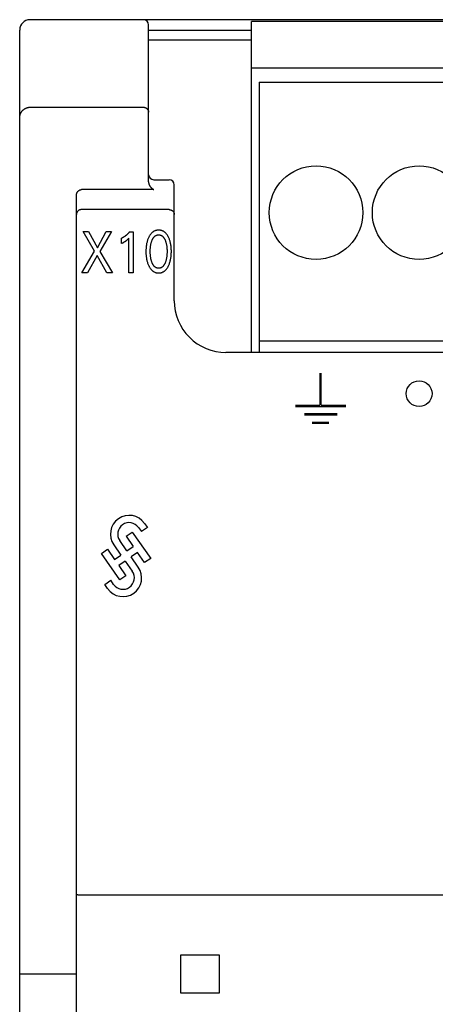
# Model space of a CAD drawing. Extents: x 0 to 594, y 0 to 420.
# Drawn here: x 114 to 130, y 278 to 316 of the extents above; entities that cross this region are included whole.
import ezdxf

# ---------------------------------------------------------------- set-up
doc = ezdxf.new("R2010")
doc.units = 0
doc.header["$LTSCALE"] = 32.67
doc.header["$MEASUREMENT"] = 0
doc.layers.add('20000_FRONT_O', color=7, linetype='CONTINUOUS')

msp = doc.modelspace()

# ---------------------------------------------------------------- linework, layer by layer
at = {"layer": '20000_FRONT_O', "color": 7, "linetype": 'Continuous'}
for p, q in [((158.29693, 316.38254), (114.09693, 316.38254)), ((118.69693, 310.1003), (118.69693, 316.18254)), ((122.69693, 303.48254), (122.69693, 316.31254)), ((151.69693, 316.31254), (122.69693, 316.31254)), ((113.69693, 216.78254), (113.69693, 315.98254)), ((118.69693, 315.98254), (122.69693, 315.98254)), ((122.69693, 315.58254), (118.69693, 315.58254)), ((151.69693, 314.50254), (122.69693, 314.50254)), ((122.98693, 313.96254), (122.98693, 303.48254)), ((122.98693, 313.96254), (151.40693, 313.96254)), ((113.70819, 312.67411), (113.71094, 312.68507)), ((113.71094, 312.68507), (113.71398, 312.69594)), ((113.71398, 312.69594), (113.71732, 312.70673)), ((113.71732, 312.70673), (113.72054, 312.71629)), ((113.72054, 312.71629), (113.724, 312.72576)), ((113.724, 312.72576), (113.72768, 312.73515)), ((113.72768, 312.73515), (113.73159, 312.74445)), ((113.73159, 312.74445), (113.73572, 312.75365)), ((113.73572, 312.75365), (113.74008, 312.76275)), ((113.74008, 312.76275), (113.74465, 312.77174)), ((113.74465, 312.77174), (113.74956, 312.78081)), ((113.74956, 312.78081), (113.75469, 312.78975)), ((113.75469, 312.78975), (113.76004, 312.79857)), ((113.76004, 312.79857), (113.76561, 312.80725)), ((113.76561, 312.80725), (113.7714, 312.81578)), ((113.7714, 312.81578), (113.77739, 312.82417)), ((113.77739, 312.82417), (113.7836, 312.8324)), ((113.7836, 312.8324), (113.79006, 312.84053)), ((113.79006, 312.84053), (113.79673, 312.8485)), ((113.79673, 312.8485), (113.80359, 312.85629)), ((113.80359, 312.85629), (113.81065, 312.8639)), ((113.81065, 312.8639), (113.81791, 312.87133)), ((113.81791, 312.87133), (113.82535, 312.87857)), ((113.82535, 312.87857), (113.83297, 312.88561)), ((113.83297, 312.88561), (113.84077, 312.89246)), ((113.84077, 312.89246), (113.84874, 312.89909)), ((113.84874, 312.89909), (113.85689, 312.90552)), ((113.85689, 312.90552), (113.86519, 312.91174)), ((113.86519, 312.91174), (113.87365, 312.91774)), ((113.87365, 312.91774), (113.88227, 312.92352)), ((113.88227, 312.92352), (113.89103, 312.92908)), ((113.89103, 312.92908), (113.89992, 312.93439)), ((113.89992, 312.93439), (113.90894, 312.93947)), ((113.90894, 312.93947), (113.91809, 312.94431)), ((113.91809, 312.94431), (113.92736, 312.94891)), ((113.92736, 312.94891), (113.93675, 312.95326)), ((113.93675, 312.95326), (113.94625, 312.95737)), ((113.94625, 312.95737), (113.95586, 312.96123)), ((113.95586, 312.96123), (113.96553, 312.96483)), ((113.96553, 312.96483), (113.9753, 312.96816)), ((113.9753, 312.96816), (113.98515, 312.97124)), ((113.98515, 312.97124), (113.99507, 312.97407)), ((113.99507, 312.97407), (114.00507, 312.97663)), ((114.00507, 312.97663), (114.01514, 312.97892)), ((114.01514, 312.97892), (114.02526, 312.98095)), ((114.02526, 312.98095), (114.03541, 312.98271)), ((114.03541, 312.98271), (114.0456, 312.98419)), ((114.0456, 312.98419), (114.05583, 312.98541)), ((114.05583, 312.98541), (114.06608, 312.98636)), ((114.06608, 312.98636), (114.07635, 312.98704)), ((114.07635, 312.98704), (114.08663, 312.98745)), ((114.08663, 312.98745), (114.09692, 312.98759)), ((114.09692, 312.98759), (118.49693, 312.98759)), ((118.49693, 312.98759), (118.50174, 312.98753)), ((118.50174, 312.98753), (118.50655, 312.98736)), ((118.50655, 312.98736), (118.51136, 312.98708)), ((118.51136, 312.98708), (118.51617, 312.98669)), ((118.51617, 312.98669), (118.52096, 312.98619)), ((118.52096, 312.98619), (118.52574, 312.98557)), ((118.52574, 312.98557), (118.53051, 312.98484)), ((118.53051, 312.98484), (118.53526, 312.984)), ((118.53526, 312.984), (118.53998, 312.98306)), ((118.53998, 312.98306), (118.5447, 312.982)), ((118.5447, 312.982), (118.54938, 312.98082)), ((118.54938, 312.98082), (118.55404, 312.97954)), ((118.55404, 312.97954), (118.55866, 312.97815)), ((118.55866, 312.97815), (118.56325, 312.97665)), ((118.56325, 312.97665), (118.5678, 312.97505)), ((118.5678, 312.97505), (118.57231, 312.97334)), ((118.57231, 312.97334), (118.57679, 312.97152)), ((118.57679, 312.97152), (118.58121, 312.96959)), ((118.58121, 312.96959), (118.58555, 312.96758)), ((118.58555, 312.96758), (118.58983, 312.96548)), ((118.58983, 312.96548), (118.59406, 312.96327)), ((118.59406, 312.96327), (118.59824, 312.96096)), ((118.59824, 312.96096), (118.60237, 312.95856)), ((118.60237, 312.95856), (118.60643, 312.95605)), ((118.60643, 312.95605), (118.61044, 312.95345)), ((118.61044, 312.95345), (118.61438, 312.95076)), ((118.61438, 312.95076), (118.61826, 312.94797)), ((118.61826, 312.94797), (118.62207, 312.94509)), ((118.62207, 312.94509), (118.6258, 312.94213)), ((118.6258, 312.94213), (118.62945, 312.93908)), ((118.62945, 312.93908), (118.63303, 312.93594)), ((118.63303, 312.93594), (118.63654, 312.93272)), ((118.63654, 312.93272), (118.63997, 312.92941)), ((118.63997, 312.92941), (118.64331, 312.92603)), ((118.64331, 312.92603), (118.64657, 312.92256)), ((118.64657, 312.92256), (118.64975, 312.91901)), ((118.64975, 312.91901), (118.65284, 312.91539)), ((118.65284, 312.91539), (118.65584, 312.91169)), ((118.65584, 312.91169), (118.65875, 312.90792)), ((118.65875, 312.90792), (118.66159, 312.90404)), ((118.66159, 312.90404), (118.66434, 312.9001)), ((118.66434, 312.9001), (118.66698, 312.89608)), ((118.66698, 312.89608), (118.66953, 312.892)), ((118.66953, 312.892), (118.67197, 312.88786)), ((118.67197, 312.88786), (118.6743, 312.88366)), ((118.6743, 312.88366), (118.67653, 312.87939)), ((118.67653, 312.87939), (118.67866, 312.87508)), ((118.67866, 312.87508), (118.68067, 312.87071)), ((118.68067, 312.87071), (118.68257, 312.86628)), ((118.68257, 312.86628), (118.68436, 312.86181)), ((118.68436, 312.86181), (118.68603, 312.8573)), ((118.68603, 312.8573), (118.68752, 312.85296)), ((118.68752, 312.85296), (118.68889, 312.84858)), ((118.68889, 312.84858), (118.69017, 312.84417)), ((118.69017, 312.84417), (118.69133, 312.83973)), ((118.69133, 312.83973), (118.69239, 312.83526)), ((118.69239, 312.83526), (118.69333, 312.83077)), ((118.69333, 312.83077), (118.69417, 312.82626)), ((118.69417, 312.82626), (118.6949, 312.82173)), ((118.6949, 312.82173), (118.69552, 312.81719)), ((118.69552, 312.81719), (118.69603, 312.81263)), ((118.69603, 312.81263), (118.69642, 312.80807)), ((118.69642, 312.80807), (118.6967, 312.80351)), ((118.6967, 312.80351), (118.69687, 312.79894)), ((118.69687, 312.79894), (118.69693, 312.79438)), ((113.69693, 312.57749), (113.69707, 312.58808)), ((113.69707, 312.58808), (113.69747, 312.59868)), ((113.69747, 312.59868), (113.69814, 312.60926)), ((113.69814, 312.60926), (113.69907, 312.61982)), ((113.69907, 312.61982), (113.70027, 312.63036)), ((113.70027, 312.63036), (113.70174, 312.64086)), ((113.70174, 312.64086), (113.70359, 312.652)), ((113.70359, 312.652), (113.70574, 312.66309)), ((113.70574, 312.66309), (113.70819, 312.67411)), ((118.69693, 310.1003), (118.69695, 310.09674)), ((118.69695, 310.09674), (118.69702, 310.09318)), ((118.69702, 310.09318), (118.69713, 310.08962)), ((118.69713, 310.08962), (118.69729, 310.08607)), ((118.69729, 310.08607), (118.69749, 310.08251)), ((118.69749, 310.08251), (118.69773, 310.07896)), ((118.69773, 310.07896), (118.69802, 310.07541)), ((118.69802, 310.07541), (118.69835, 310.07186)), ((118.69835, 310.07186), (118.69873, 310.06832)), ((118.69873, 310.06832), (118.69915, 310.06478)), ((118.69915, 310.06478), (118.69962, 310.06125)), ((118.69962, 310.06125), (118.70013, 310.05772)), ((118.70013, 310.05772), (118.70069, 310.0542)), ((118.70069, 310.0542), (118.70129, 310.05069)), ((118.70129, 310.05069), (118.70192, 310.04728)), ((118.70192, 310.04728), (118.70259, 310.04387)), ((118.70259, 310.04387), (118.7033, 310.04048)), ((118.7033, 310.04048), (118.70406, 310.03709)), ((118.70406, 310.03709), (118.70486, 310.03371)), ((118.70486, 310.03371), (118.7057, 310.03035)), ((118.7057, 310.03035), (118.70658, 310.02699)), ((118.70658, 310.02699), (118.70751, 310.02365)), ((118.70751, 310.02365), (118.70847, 310.02032)), ((118.70847, 310.02032), (118.70948, 310.017)), ((118.70948, 310.017), (118.71053, 310.0137)), ((118.71053, 310.0137), (118.71163, 310.01041)), ((118.71163, 310.01041), (118.71276, 310.00714)), ((118.71276, 310.00714), (118.71394, 310.00388)), ((118.71394, 310.00388), (118.71654, 309.99708)), ((118.89693, 310.17944), (119.49693, 310.17944)), ((119.5701, 310.16558), (119.49693, 310.17944)), ((119.63744, 310.12177), (119.5701, 310.16558)), ((119.68163, 310.05615), (119.63744, 310.12177)), ((119.69693, 309.97945), (119.68163, 310.05615)), ((115.90346, 309.61567), (115.90484, 309.62162)), ((115.90484, 309.62162), (115.90634, 309.62753)), ((115.90634, 309.62753), (115.90798, 309.63342)), ((115.90798, 309.63342), (115.90975, 309.63927)), ((115.90975, 309.63927), (115.91165, 309.64507)), ((115.91165, 309.64507), (115.91369, 309.65083)), ((115.91369, 309.65083), (115.9157, 309.65614)), ((115.9157, 309.65614), (115.91782, 309.66141)), ((115.91782, 309.66141), (115.92006, 309.66663)), ((115.92006, 309.66663), (115.92241, 309.67179)), ((115.92241, 309.67179), (115.92487, 309.6769)), ((115.92487, 309.6769), (115.92745, 309.68196)), ((115.92745, 309.68196), (115.93015, 309.68695)), ((115.93015, 309.68695), (115.93295, 309.69187)), ((115.93295, 309.69187), (115.93587, 309.69673)), ((115.93587, 309.69673), (115.9389, 309.70152)), ((115.9389, 309.70152), (115.94205, 309.70623)), ((115.94205, 309.70623), (115.9453, 309.71087)), ((115.9453, 309.71087), (115.94867, 309.71543)), ((115.94867, 309.71543), (115.95215, 309.7199)), ((115.95215, 309.7199), (115.95575, 309.72428)), ((115.95575, 309.72428), (115.95945, 309.72857)), ((115.95945, 309.72857), (115.96286, 309.73233)), ((115.96286, 309.73233), (115.96636, 309.73602)), ((115.96636, 309.73602), (115.96995, 309.73962)), ((115.96995, 309.73962), (115.97362, 309.74313)), ((115.97362, 309.74313), (115.97737, 309.74656)), ((115.97737, 309.74656), (115.98121, 309.74989)), ((115.98121, 309.74989), (115.98513, 309.75313)), ((115.98513, 309.75313), (115.98912, 309.75627)), ((115.98912, 309.75627), (115.9932, 309.7593)), ((115.9932, 309.7593), (115.99735, 309.76223)), ((115.99735, 309.76223), (116.00157, 309.76505)), ((116.00157, 309.76505), (116.00587, 309.76776)), ((116.00587, 309.76776), (116.01025, 309.77035)), ((116.01025, 309.77035), (116.01469, 309.77282)), ((116.01469, 309.77282), (116.0192, 309.77516)), ((116.0192, 309.77516), (116.02378, 309.77738)), ((116.02378, 309.77738), (116.02809, 309.77933)), ((116.02809, 309.77933), (116.03246, 309.78116)), ((116.03246, 309.78116), (116.03687, 309.78287)), ((116.03687, 309.78287), (116.04133, 309.78447)), ((116.04133, 309.78447), (116.04583, 309.78595)), ((116.04583, 309.78595), (116.05037, 309.78731)), ((116.05037, 309.78731), (116.05494, 309.78855)), ((116.05494, 309.78855), (116.05954, 309.78966)), ((116.05954, 309.78966), (116.06416, 309.79065)), ((116.06416, 309.79065), (116.06881, 309.79151)), ((116.06881, 309.79151), (116.07347, 309.79225)), ((116.07347, 309.79225), (116.07815, 309.79285)), ((116.07815, 309.79285), (116.08283, 309.79332)), ((116.08283, 309.79332), (116.08752, 309.79366)), ((116.08752, 309.79366), (116.09222, 309.79387)), ((116.09222, 309.79387), (116.0969, 309.79394)), ((118.89693, 309.79394), (116.0969, 309.79394)), ((118.71654, 309.99708), (118.71928, 309.99034)), ((118.71928, 309.99034), (118.72217, 309.98365)), ((118.72217, 309.98365), (118.72541, 309.97655)), ((118.72541, 309.97655), (118.7288, 309.96952)), ((118.7288, 309.96952), (118.73234, 309.96257)), ((118.73234, 309.96257), (118.73625, 309.95527)), ((118.73625, 309.95527), (118.74031, 309.94806)), ((118.74031, 309.94806), (118.74451, 309.94094)), ((118.74451, 309.94094), (118.74908, 309.93356)), ((118.74908, 309.93356), (118.7538, 309.92629)), ((118.7538, 309.92629), (118.75867, 309.91911)), ((118.75867, 309.91911), (118.76392, 309.9117)), ((118.76392, 309.9117), (118.76933, 309.90441)), ((118.76933, 309.90441), (118.7749, 309.89724)), ((118.7749, 309.89724), (118.77942, 309.89163)), ((118.77942, 309.89163), (118.78403, 309.88611)), ((118.78403, 309.88611), (118.78873, 309.88066)), ((118.78873, 309.88066), (118.79352, 309.87529)), ((118.79352, 309.87529), (118.79871, 309.86968)), ((118.79871, 309.86968), (118.804, 309.86416)), ((118.804, 309.86416), (118.80939, 309.85874)), ((118.80939, 309.85874), (118.81488, 309.85342)), ((118.81488, 309.85342), (118.82081, 309.84788)), ((118.82081, 309.84788), (118.82684, 309.84247)), ((118.82684, 309.84247), (118.83299, 309.83718)), ((118.83299, 309.83718), (118.83924, 309.83201)), ((118.83924, 309.83201), (118.84458, 309.82777)), ((118.84458, 309.82777), (118.85, 309.82363)), ((118.85, 309.82363), (118.85549, 309.81958)), ((118.85549, 309.81958), (118.86106, 309.81564)), ((118.86106, 309.81564), (118.8667, 309.8118)), ((118.8667, 309.8118), (118.87259, 309.80797)), ((118.87259, 309.80797), (118.87856, 309.80426)), ((118.87856, 309.80426), (118.88461, 309.80068)), ((118.88461, 309.80068), (118.89073, 309.79724)), ((118.89073, 309.79724), (118.89693, 309.79394)), ((119.69693, 305.48276), (119.69693, 309.97944)), ((115.89693, 309.55522), (115.897, 309.56129)), ((115.89693, 276.19739), (115.89693, 309.55522)), ((115.897, 309.56129), (115.89719, 309.56736)), ((115.89719, 309.56736), (115.89752, 309.57344)), ((115.89752, 309.57344), (115.89797, 309.57951)), ((115.89797, 309.57951), (115.89856, 309.58557)), ((115.89856, 309.58557), (115.89928, 309.59162)), ((115.89928, 309.59162), (115.90013, 309.59766)), ((115.90013, 309.59766), (115.90111, 309.60369)), ((115.90111, 309.60369), (115.90222, 309.60969)), ((115.90222, 309.60969), (115.90346, 309.61567)), ((115.90054, 308.86149), (115.8997, 308.85697)), ((115.9015, 308.86598), (115.90054, 308.86149)), ((115.90256, 308.87046), (115.9015, 308.86598)), ((115.90372, 308.87491), (115.90256, 308.87046)), ((115.905, 308.87933), (115.90372, 308.87491)), ((115.90638, 308.88371), (115.905, 308.87933)), ((115.90787, 308.88806), (115.90638, 308.88371)), ((115.90956, 308.8926), (115.90787, 308.88806)), ((115.91137, 308.8971), (115.90956, 308.8926)), ((115.91329, 308.90155), (115.91137, 308.8971)), ((115.91532, 308.90595), (115.91329, 308.90155)), ((115.91746, 308.91029), (115.91532, 308.90595)), ((115.91971, 308.91458), (115.91746, 308.91029)), ((115.92207, 308.91881), (115.91971, 308.91458)), ((115.92454, 308.92297), (115.92207, 308.91881)), ((115.92711, 308.92707), (115.92454, 308.92297)), ((115.92978, 308.93111), (115.92711, 308.92707)), ((115.93255, 308.93508), (115.92978, 308.93111)), ((115.93542, 308.93897), (115.93255, 308.93508)), ((115.93837, 308.94277), (115.93542, 308.93897)), ((115.94142, 308.9465), (115.93837, 308.94277)), ((115.94455, 308.95015), (115.94142, 308.9465)), ((115.94778, 308.95373), (115.94455, 308.95015)), ((115.95109, 308.95722), (115.94778, 308.95373)), ((115.95449, 308.96063), (115.95109, 308.95722)), ((115.95797, 308.96396), (115.95449, 308.96063)), ((115.96152, 308.9672), (115.95797, 308.96396)), ((115.96516, 308.97035), (115.96152, 308.9672)), ((115.96887, 308.97341), (115.96516, 308.97035)), ((115.97265, 308.97639), (115.96887, 308.97341)), ((115.97654, 308.97929), (115.97265, 308.97639)), ((115.9805, 308.9821), (115.97654, 308.97929)), ((115.98452, 308.98481), (115.9805, 308.9821)), ((115.98861, 308.98742), (115.98452, 308.98481)), ((115.99276, 308.98993), (115.98861, 308.98742)), ((115.99696, 308.99235), (115.99276, 308.98993)), ((116.00123, 308.99466), (115.99696, 308.99235)), ((116.00555, 308.99687), (116.00123, 308.99466)), ((116.00992, 308.99897), (116.00555, 308.99687)), ((116.01433, 309.00097), (116.00992, 308.99897)), ((116.01888, 309.0029), (116.01433, 309.00097)), ((116.02347, 309.00471), (116.01888, 309.0029)), ((116.0281, 309.00641), (116.02347, 309.00471)), ((116.03277, 309.008), (116.0281, 309.00641)), ((116.03748, 309.00948), (116.03277, 309.008)), ((116.04222, 309.01085), (116.03748, 309.00948)), ((116.047, 309.0121), (116.04222, 309.01085)), ((116.0518, 309.01323), (116.047, 309.0121)), ((116.05663, 309.01425), (116.0518, 309.01323)), ((116.06162, 309.01518), (116.05663, 309.01425)), ((116.06663, 309.01598), (116.06162, 309.01518)), ((116.07165, 309.01667), (116.06663, 309.01598)), ((116.0767, 309.01722), (116.07165, 309.01667)), ((116.08175, 309.01766), (116.0767, 309.01722)), ((116.08681, 309.01797), (116.08175, 309.01766)), ((116.09187, 309.01815), (116.08681, 309.01797)), ((116.09693, 309.01822), (116.09187, 309.01815)), ((119.49693, 309.01822), (116.09693, 309.01822)), ((119.49693, 309.01822), (119.50174, 309.01816)), ((119.50174, 309.01816), (119.50655, 309.01799)), ((119.50655, 309.01799), (119.51137, 309.0177)), ((119.51137, 309.0177), (119.51618, 309.01731)), ((119.51618, 309.01731), (119.52098, 309.0168)), ((119.52098, 309.0168), (119.52577, 309.01618)), ((119.52577, 309.01618), (119.53056, 309.01545)), ((119.53056, 309.01545), (119.53532, 309.0146)), ((119.53532, 309.0146), (119.54007, 309.01365)), ((119.54007, 309.01365), (119.54479, 309.01258)), ((119.54479, 309.01258), (119.54949, 309.01141)), ((119.54949, 309.01141), (119.55416, 309.01012)), ((119.55416, 309.01012), (119.5588, 309.00873)), ((119.5588, 309.00873), (119.56341, 309.00722)), ((119.56341, 309.00722), (119.56798, 309.00561)), ((119.56798, 309.00561), (119.57251, 309.00389)), ((119.57251, 309.00389), (119.577, 309.00206)), ((119.577, 309.00206), (119.58144, 309.00013)), ((119.58144, 309.00013), (119.58583, 308.99808)), ((119.58583, 308.99808), (119.59017, 308.99594)), ((119.59017, 308.99594), (119.59446, 308.99369)), ((119.59446, 308.99369), (119.59869, 308.99134)), ((119.59869, 308.99134), (119.60287, 308.98889)), ((119.60287, 308.98889), (119.60698, 308.98634)), ((119.60698, 308.98634), (119.61103, 308.98369)), ((119.61103, 308.98369), (119.61502, 308.98094)), ((119.61502, 308.98094), (119.61894, 308.9781)), ((119.61894, 308.9781), (119.62278, 308.97517)), ((119.62278, 308.97517), (119.62656, 308.97214)), ((119.62656, 308.97214), (119.63026, 308.96903)), ((119.63026, 308.96903), (119.63388, 308.96582)), ((119.63388, 308.96582), (119.63742, 308.96252)), ((119.63742, 308.96252), (119.64089, 308.95913)), ((119.64089, 308.95913), (119.64428, 308.95565)), ((119.64428, 308.95565), (119.64758, 308.95209)), ((119.64758, 308.95209), (119.65079, 308.94845)), ((119.65079, 308.94845), (119.65391, 308.94473)), ((119.65391, 308.94473), (119.65693, 308.94093)), ((119.65693, 308.94093), (119.65986, 308.93705)), ((119.65986, 308.93705), (119.6627, 308.93311)), ((119.6627, 308.93311), (119.66543, 308.92909)), ((119.66543, 308.92909), (119.66806, 308.92501)), ((119.66806, 308.92501), (119.67059, 308.92086)), ((119.67059, 308.92086), (119.67301, 308.91665)), ((119.67301, 308.91665), (119.67533, 308.91237)), ((119.67533, 308.91237), (119.67753, 308.90804)), ((119.67753, 308.90804), (119.67962, 308.90365)), ((119.67962, 308.90365), (119.6816, 308.89921)), ((119.6816, 308.89921), (119.68343, 308.8948)), ((119.68343, 308.8948), (119.68515, 308.89034)), ((119.68515, 308.89034), (119.68675, 308.88584)), ((119.68675, 308.88584), (119.68824, 308.8813)), ((119.68824, 308.8813), (119.68961, 308.87672)), ((119.68961, 308.87672), (119.69087, 308.87211)), ((119.69087, 308.87211), (119.69201, 308.86748)), ((119.69201, 308.86748), (119.69304, 308.86281)), ((119.69304, 308.86281), (119.69394, 308.85813)), ((119.69394, 308.85813), (119.69473, 308.85343)), ((115.89699, 308.8296), (115.89693, 308.82503)), ((115.89716, 308.83418), (115.89699, 308.8296)), ((115.89744, 308.83875), (115.89716, 308.83418)), ((115.89784, 308.84332), (115.89744, 308.83875)), ((115.89835, 308.84788), (115.89784, 308.84332)), ((115.89897, 308.85243), (115.89835, 308.84788)), ((115.8997, 308.85697), (115.89897, 308.85243)), ((119.69473, 308.85343), (119.6954, 308.84871)), ((119.6954, 308.84871), (119.69595, 308.84398)), ((119.69595, 308.84398), (119.69638, 308.83925)), ((119.69638, 308.83925), (119.69669, 308.83451)), ((119.69669, 308.83451), (119.69687, 308.82977)), ((119.69687, 308.82977), (119.69693, 308.82503)), ((116.595, 307.40176), (116.15412, 308.16378)), ((116.15412, 308.16378), (116.37275, 308.16378)), ((116.37275, 308.16378), (116.71293, 307.54237)), ((116.71293, 307.54237), (117.0513, 308.16378)), ((117.25995, 308.16378), (116.81363, 307.39723)), ((117.0513, 308.16378), (117.25995, 308.16378)), ((117.91509, 308.10343), (117.90565, 308.09353)), ((117.9244, 308.11344), (117.91509, 308.10343)), ((117.93358, 308.12358), (117.9244, 308.11344)), ((117.94262, 308.13384), (117.93358, 308.12358)), ((117.95151, 308.14422), (117.94262, 308.13384)), ((117.96027, 308.15471), (117.95151, 308.14422)), ((117.96027, 308.1547), (118.10542, 308.1547)), ((118.10542, 308.1547), (118.10542, 306.56378)), ((118.81101, 308.10248), (118.79732, 308.0877)), ((118.82331, 308.11471), (118.81101, 308.10248)), ((118.8361, 308.12646), (118.82331, 308.11471)), ((118.84936, 308.13768), (118.8361, 308.12646)), ((118.86306, 308.14834), (118.84936, 308.13768)), ((118.8772, 308.15839), (118.86306, 308.14834)), ((118.89175, 308.16779), (118.8772, 308.15839)), ((118.9067, 308.1765), (118.89175, 308.16779)), ((118.92202, 308.18448), (118.9067, 308.1765)), ((118.93771, 308.19168), (118.92202, 308.18448)), ((118.95368, 308.19806), (118.93771, 308.19168)), ((118.96996, 308.20363), (118.95368, 308.19806)), ((118.9865, 308.20842), (118.96996, 308.20363)), ((119.00327, 308.21244), (118.9865, 308.20842)), ((119.02023, 308.2157), (119.00327, 308.21244)), ((119.03734, 308.21822), (119.02023, 308.2157)), ((119.05457, 308.22), (119.03734, 308.21822)), ((119.07187, 308.22106), (119.05457, 308.22)), ((119.08921, 308.22142), (119.07187, 308.22106)), ((119.10659, 308.22108), (119.08921, 308.22142)), ((119.12394, 308.22002), (119.10659, 308.22108)), ((119.14121, 308.21825), (119.12394, 308.22002)), ((119.15836, 308.21574), (119.14121, 308.21825)), ((119.17537, 308.21248), (119.15836, 308.21574)), ((119.19218, 308.20846), (119.17537, 308.21248)), ((119.20877, 308.20366), (119.19218, 308.20846)), ((119.22509, 308.19807), (119.20877, 308.20366)), ((119.24111, 308.19168), (119.22509, 308.19807)), ((119.2568, 308.18448), (119.24111, 308.19168)), ((119.27214, 308.1765), (119.2568, 308.18448)), ((119.28709, 308.16779), (119.27214, 308.1765)), ((119.30165, 308.15839), (119.28709, 308.16779)), ((119.31579, 308.14833), (119.30165, 308.15839)), ((119.3295, 308.13768), (119.31579, 308.14833)), ((119.34274, 308.12645), (119.3295, 308.13768)), ((119.35552, 308.11471), (119.34274, 308.12645)), ((119.36781, 308.10248), (119.35552, 308.11471)), ((119.38144, 308.08772), (119.36781, 308.10248)), ((117.66411, 307.91379), (117.65365, 307.90864)), ((117.65365, 307.70906), (117.65365, 307.90864)), ((117.65365, 307.70906), (117.66691, 307.71563)), ((117.67448, 307.9191), (117.66411, 307.91379)), ((117.66691, 307.71563), (117.68012, 307.7223)), ((117.68479, 307.92455), (117.67448, 307.9191)), ((117.68012, 307.7223), (117.69327, 307.72908)), ((117.69502, 307.93015), (117.68479, 307.92455)), ((117.69327, 307.72908), (117.70635, 307.736)), ((117.70517, 307.9359), (117.69502, 307.93015)), ((117.71524, 307.94179), (117.70517, 307.9359)), ((117.70635, 307.736), (117.71935, 307.74305)), ((117.72522, 307.94782), (117.71524, 307.94179)), ((117.71935, 307.74305), (117.73227, 307.75026)), ((117.73513, 307.95398), (117.72522, 307.94782)), ((117.73227, 307.75026), (117.74379, 307.75688)), ((117.74495, 307.96028), (117.73513, 307.95398)), ((117.74379, 307.75688), (117.75523, 307.76363)), ((117.75468, 307.96671), (117.74495, 307.96028)), ((117.76433, 307.97327), (117.75468, 307.96671)), ((117.75523, 307.76363), (117.76658, 307.77053)), ((117.77507, 307.9808), (117.76433, 307.97327)), ((117.76658, 307.77053), (117.77783, 307.7776)), ((117.7857, 307.98849), (117.77507, 307.9808)), ((117.77783, 307.7776), (117.78898, 307.78482)), ((117.79621, 307.99633), (117.7857, 307.98849)), ((117.78898, 307.78482), (117.80001, 307.79222)), ((117.80661, 308.00433), (117.79621, 307.99633)), ((117.80001, 307.79222), (117.80975, 307.79897)), ((117.81689, 308.01247), (117.80661, 308.00433)), ((117.80975, 307.79897), (117.81939, 307.80587)), ((117.82705, 308.02075), (117.81689, 308.01247)), ((117.81939, 307.80587), (117.82893, 307.81292)), ((117.8371, 308.02918), (117.82705, 308.02075)), ((117.82893, 307.81292), (117.83836, 307.82011)), ((117.84703, 308.03775), (117.8371, 308.02918)), ((117.83836, 307.82011), (117.84767, 307.82745)), ((117.85684, 308.04646), (117.84703, 308.03775)), ((117.84767, 307.82745), (117.85686, 307.83493)), ((117.86653, 308.0553), (117.85684, 308.04646)), ((117.85686, 307.83493), (117.86492, 307.84171)), ((117.86492, 307.84171), (117.87288, 307.8486)), ((117.87651, 308.06465), (117.86653, 308.0553)), ((117.87288, 307.8486), (117.88075, 307.85559)), ((117.88636, 308.07414), (117.87651, 308.06465)), ((117.88075, 307.85559), (117.88942, 307.86354)), ((117.89607, 308.08377), (117.88636, 308.07414)), ((117.88942, 307.86354), (117.89799, 307.87161)), ((117.90565, 308.09353), (117.89607, 308.08377)), ((117.89799, 307.87161), (117.90645, 307.87979)), ((117.90645, 307.87979), (117.9203, 307.89355)), ((117.9203, 307.89355), (117.93397, 307.9075)), ((117.93397, 306.56378), (117.93397, 307.9075)), ((118.6303, 307.73072), (118.62364, 307.70002)), ((118.63778, 307.76123), (118.6303, 307.73072)), ((118.64611, 307.79153), (118.63778, 307.76123)), ((118.65421, 307.81809), (118.64611, 307.79153)), ((118.66301, 307.84443), (118.65421, 307.81809)), ((118.67254, 307.87051), (118.66301, 307.84443)), ((118.68282, 307.8963), (118.67254, 307.87051)), ((118.69385, 307.92176), (118.68282, 307.8963)), ((118.70566, 307.94684), (118.69385, 307.92176)), ((118.70911, 307.95381), (118.70566, 307.94684)), ((118.71831, 307.97162), (118.70911, 307.95381)), ((118.72798, 307.98923), (118.71831, 307.97162)), ((118.73815, 308.00657), (118.72798, 307.98923)), ((118.74884, 308.0236), (118.73815, 308.00657)), ((118.76007, 308.04028), (118.74884, 308.0236)), ((118.77188, 308.05656), (118.76007, 308.04028)), ((118.78429, 308.07238), (118.77188, 308.05656)), ((118.79732, 308.0877), (118.78429, 308.07238)), ((118.79257, 307.69199), (118.79741, 307.7127)), ((118.79741, 307.7127), (118.80271, 307.73331)), ((118.80271, 307.73331), (118.80849, 307.75378)), ((118.80849, 307.75378), (118.81476, 307.77412)), ((118.81476, 307.77412), (118.82154, 307.79431)), ((118.82154, 307.79431), (118.82885, 307.81433)), ((118.82885, 307.81433), (118.83465, 307.82909)), ((118.83465, 307.82909), (118.84078, 307.84372)), ((118.84078, 307.84372), (118.84729, 307.85819)), ((118.84729, 307.85819), (118.8542, 307.87246)), ((118.8542, 307.87246), (118.86156, 307.88649)), ((118.86156, 307.88649), (118.86939, 307.90027)), ((118.86939, 307.90027), (118.87773, 307.91375)), ((118.87773, 307.91375), (118.88662, 307.9269)), ((118.88662, 307.9269), (118.89608, 307.9397)), ((118.89608, 307.9397), (118.90334, 307.94874)), ((118.90334, 307.94874), (118.91092, 307.95754)), ((118.91092, 307.95754), (118.91882, 307.96606)), ((118.91882, 307.96606), (118.92704, 307.97427)), ((118.92704, 307.97427), (118.93557, 307.98213)), ((118.93557, 307.98213), (118.94441, 307.9896)), ((118.94441, 307.9896), (118.95357, 307.99665)), ((118.95357, 307.99665), (118.96303, 308.00324)), ((118.96303, 308.00324), (118.9728, 308.00934)), ((118.9728, 308.00934), (118.98287, 308.01491)), ((118.98287, 308.01491), (118.99272, 308.0197)), ((118.99272, 308.0197), (119.00283, 308.02397)), ((119.00283, 308.02397), (119.01315, 308.02773)), ((119.01315, 308.02773), (119.02366, 308.03099)), ((119.02366, 308.03099), (119.03433, 308.03375)), ((119.03433, 308.03375), (119.04514, 308.036)), ((119.04514, 308.036), (119.05606, 308.03774)), ((119.05606, 308.03774), (119.06707, 308.03899)), ((119.06707, 308.03899), (119.07812, 308.03974)), ((119.07812, 308.03974), (119.08921, 308.03999)), ((119.08921, 308.03999), (119.10029, 308.03974)), ((119.10029, 308.03974), (119.11135, 308.03899)), ((119.11135, 308.03899), (119.12235, 308.03774)), ((119.12235, 308.03774), (119.13327, 308.03599)), ((119.13327, 308.03599), (119.14408, 308.03374)), ((119.14408, 308.03374), (119.15476, 308.03099)), ((119.15476, 308.03099), (119.16527, 308.02773)), ((119.16527, 308.02773), (119.17559, 308.02397)), ((119.17559, 308.02397), (119.18569, 308.01969)), ((119.18569, 308.01969), (119.19555, 308.01491)), ((119.19555, 308.01491), (119.20562, 308.00934)), ((119.20562, 308.00934), (119.21538, 308.00325)), ((119.21538, 308.00325), (119.22485, 307.99666)), ((119.22485, 307.99666), (119.234, 307.98961)), ((119.234, 307.98961), (119.24284, 307.98214)), ((119.24284, 307.98214), (119.25137, 307.97428)), ((119.25137, 307.97428), (119.25959, 307.96608)), ((119.25959, 307.96608), (119.26749, 307.95755)), ((119.26749, 307.95755), (119.27507, 307.94875)), ((119.27507, 307.94875), (119.28233, 307.9397)), ((119.28233, 307.9397), (119.2918, 307.92689)), ((119.2918, 307.92689), (119.30069, 307.91373)), ((119.30069, 307.91373), (119.30904, 307.90023)), ((119.30904, 307.90023), (119.31688, 307.88644)), ((119.31688, 307.88644), (119.32423, 307.8724)), ((119.32423, 307.8724), (119.33115, 307.85813)), ((119.33115, 307.85813), (119.33765, 307.84367)), ((119.33765, 307.84367), (119.34378, 307.82906)), ((119.34378, 307.82906), (119.34956, 307.81433)), ((119.34956, 307.81433), (119.3516, 307.80891)), ((119.3516, 307.80891), (119.35975, 307.78594)), ((119.35975, 307.78594), (119.36723, 307.76274)), ((119.36723, 307.76274), (119.37405, 307.73932)), ((119.37405, 307.73932), (119.38025, 307.71573)), ((119.38025, 307.71573), (119.38585, 307.69199)), ((119.39442, 308.07242), (119.38144, 308.08772)), ((119.40677, 308.05662), (119.39442, 308.07242)), ((119.41852, 308.04036), (119.40677, 308.05662)), ((119.4297, 308.02369), (119.41852, 308.04036)), ((119.44034, 308.00665), (119.4297, 308.02369)), ((119.45046, 307.9893), (119.44034, 308.00665)), ((119.46011, 307.97167), (119.45046, 307.9893)), ((119.46931, 307.95381), (119.46011, 307.97167)), ((119.48189, 307.92757), (119.46931, 307.95381)), ((119.49362, 307.90097), (119.48189, 307.92757)), ((119.5045, 307.87403), (119.49362, 307.90097)), ((119.51456, 307.8468), (119.5045, 307.87403)), ((119.52382, 307.81929), (119.51456, 307.8468)), ((119.5323, 307.79153), (119.52382, 307.81929)), ((119.54063, 307.76125), (119.5323, 307.79153)), ((119.54811, 307.73075), (119.54063, 307.76125)), ((119.55477, 307.70005), (119.54811, 307.73075)), ((116.11149, 306.56378), (116.595, 307.40176)), ((116.81363, 307.39723), (117.3044, 306.56378)), ((118.59605, 307.43497), (118.59571, 307.40044)), ((118.59571, 307.40044), (118.59601, 307.36532)), ((118.59601, 307.36532), (118.59697, 307.33023)), ((118.59704, 307.46949), (118.59605, 307.43497)), ((118.59697, 307.33023), (118.59862, 307.29516)), ((118.59873, 307.50397), (118.59704, 307.46949)), ((118.60114, 307.53841), (118.59873, 307.50397)), ((118.60432, 307.57278), (118.60114, 307.53841)), ((118.60831, 307.60707), (118.60432, 307.57278)), ((118.61268, 307.63817), (118.60831, 307.60707)), ((118.61778, 307.66916), (118.61268, 307.63817)), ((118.62364, 307.70002), (118.61778, 307.66916)), ((118.76354, 307.39817), (118.76381, 307.42924)), ((118.76379, 307.36665), (118.76354, 307.39817)), ((118.7646, 307.33514), (118.76379, 307.36665)), ((118.76381, 307.42924), (118.76464, 307.46029)), ((118.766, 307.30366), (118.7646, 307.33514)), ((118.76464, 307.46029), (118.76605, 307.49133)), ((118.76605, 307.49133), (118.76809, 307.52232)), ((118.76809, 307.52232), (118.77079, 307.55327)), ((118.77079, 307.55327), (118.77385, 307.58121)), ((118.77385, 307.58121), (118.77751, 307.60907)), ((118.77751, 307.60907), (118.78183, 307.63684)), ((118.78183, 307.63684), (118.78684, 307.66449)), ((118.78684, 307.66449), (118.79257, 307.69199)), ((119.38585, 307.69199), (119.39158, 307.66448)), ((119.39158, 307.66448), (119.39659, 307.63683)), ((119.39659, 307.63683), (119.4009, 307.60906)), ((119.4009, 307.60906), (119.40457, 307.5812)), ((119.40457, 307.5812), (119.40762, 307.55327)), ((119.40762, 307.55327), (119.41032, 307.52232)), ((119.41032, 307.52232), (119.41236, 307.49133)), ((119.41236, 307.49133), (119.41377, 307.4603)), ((119.41382, 307.33515), (119.41242, 307.30366)), ((119.41377, 307.4603), (119.4146, 307.42924)), ((119.41463, 307.36665), (119.41382, 307.33515)), ((119.4146, 307.42924), (119.41488, 307.39817)), ((119.41488, 307.39817), (119.41463, 307.36665)), ((119.56063, 307.66918), (119.55477, 307.70005)), ((119.56573, 307.63818), (119.56063, 307.66918)), ((119.5701, 307.60707), (119.56573, 307.63818)), ((119.5741, 307.57277), (119.5701, 307.60707)), ((119.57728, 307.5384), (119.5741, 307.57277)), ((119.57969, 307.50397), (119.57728, 307.5384)), ((119.58138, 307.46948), (119.57969, 307.50397)), ((119.57978, 307.2954), (119.58144, 307.33039)), ((119.58237, 307.43497), (119.58138, 307.46948)), ((119.58144, 307.33039), (119.5824, 307.36541)), ((119.5827, 307.40044), (119.58237, 307.43497)), ((119.5824, 307.36541), (119.5827, 307.40044)), ((116.69842, 307.24528), (116.32557, 306.56378)), ((117.08033, 306.56378), (116.69842, 307.24528)), ((118.59862, 307.29516), (118.60101, 307.26014)), ((118.60101, 307.26014), (118.60416, 307.22517)), ((118.60416, 307.22517), (118.60811, 307.19028)), ((118.60811, 307.19028), (118.61241, 307.15868)), ((118.61241, 307.15868), (118.61743, 307.12719)), ((118.61743, 307.12719), (118.6232, 307.09582)), ((118.6232, 307.09582), (118.62974, 307.06462)), ((118.62974, 307.06462), (118.6371, 307.0336)), ((118.6371, 307.0336), (118.6453, 307.0028)), ((118.6453, 307.0028), (118.65364, 306.97465)), ((118.65364, 306.97465), (118.66274, 306.94673)), ((118.76802, 307.27221), (118.766, 307.30366)), ((118.77069, 307.24081), (118.76802, 307.27221)), ((118.77371, 307.21243), (118.77069, 307.24081)), ((118.77733, 307.18412), (118.77371, 307.21243)), ((118.78158, 307.15591), (118.77733, 307.18412)), ((118.78651, 307.1278), (118.78158, 307.15591)), ((118.79216, 307.09982), (118.78651, 307.1278)), ((118.79694, 307.07872), (118.79216, 307.09982)), ((118.80217, 307.05773), (118.79694, 307.07872)), ((118.80787, 307.03686), (118.80217, 307.05773)), ((118.81405, 307.01614), (118.80787, 307.03686)), ((118.82074, 306.99558), (118.81405, 307.01614)), ((118.82795, 306.97521), (118.82074, 306.99558)), ((118.8337, 306.96007), (118.82795, 306.97521)), ((118.83981, 306.94505), (118.8337, 306.96007)), ((119.3447, 306.96004), (119.33858, 306.945)), ((119.35047, 306.97521), (119.3447, 306.96004)), ((119.35769, 306.99562), (119.35047, 306.97521)), ((119.36438, 307.0162), (119.35769, 306.99562)), ((119.37056, 307.03691), (119.36438, 307.0162)), ((119.37626, 307.05777), (119.37056, 307.03691)), ((119.38148, 307.07874), (119.37626, 307.05777)), ((119.38625, 307.09982), (119.38148, 307.07874)), ((119.39189, 307.12778), (119.38625, 307.09982)), ((119.39683, 307.15589), (119.39189, 307.12778)), ((119.40108, 307.18411), (119.39683, 307.15589)), ((119.4047, 307.21242), (119.40108, 307.18411)), ((119.40772, 307.24081), (119.4047, 307.21242)), ((119.4104, 307.27221), (119.40772, 307.24081)), ((119.41242, 307.30366), (119.4104, 307.27221)), ((119.51563, 306.94701), (119.52475, 306.97504)), ((119.52475, 306.97504), (119.53311, 307.00331)), ((119.53311, 307.00331), (119.54131, 307.03413)), ((119.54131, 307.03413), (119.54867, 307.06515)), ((119.54867, 307.06515), (119.55522, 307.09636)), ((119.55522, 307.09636), (119.56098, 307.12771)), ((119.56098, 307.12771), (119.566, 307.1592)), ((119.566, 307.1592), (119.5703, 307.19079)), ((119.5703, 307.19079), (119.57424, 307.22559)), ((119.57424, 307.22559), (119.57739, 307.26046)), ((119.57739, 307.26046), (119.57978, 307.2954)), ((118.66274, 306.94673), (118.67263, 306.91908)), ((118.67263, 306.91908), (118.68334, 306.89172)), ((118.68334, 306.89172), (118.69488, 306.86469)), ((118.69488, 306.86469), (118.70729, 306.838)), ((118.70729, 306.838), (118.71649, 306.81958)), ((118.71649, 306.81958), (118.72616, 306.8014)), ((118.72616, 306.8014), (118.73631, 306.78348)), ((118.73631, 306.78348), (118.747, 306.76589)), ((118.747, 306.76589), (118.75824, 306.74866)), ((118.75824, 306.74866), (118.77007, 306.73184)), ((118.77007, 306.73184), (118.78252, 306.71547)), ((118.78252, 306.71547), (118.79562, 306.69961)), ((118.79562, 306.69961), (118.8094, 306.68429)), ((118.8094, 306.68429), (118.82169, 306.67171)), ((118.82169, 306.67171), (118.83449, 306.6596)), ((118.83449, 306.6596), (118.84777, 306.64801)), ((118.8463, 306.93018), (118.83981, 306.94505)), ((118.85322, 306.91549), (118.8463, 306.93018)), ((118.84777, 306.64801), (118.86152, 306.637)), ((118.86058, 306.90103), (118.85322, 306.91549)), ((118.86843, 306.88682), (118.86058, 306.90103)), ((118.86152, 306.637), (118.87572, 306.62659)), ((118.87681, 306.8729), (118.86843, 306.88682)), ((118.87572, 306.62659), (118.89036, 306.61685)), ((118.88575, 306.8593), (118.87681, 306.8729)), ((118.89528, 306.84607), (118.88575, 306.8593)), ((118.89036, 306.61685), (118.90541, 306.60782)), ((118.90253, 306.83678), (118.89528, 306.84607)), ((118.9101, 306.82773), (118.90253, 306.83678)), ((118.90541, 306.60782), (118.92086, 306.59954)), ((118.918, 306.81896), (118.9101, 306.82773)), ((118.92623, 306.81052), (118.918, 306.81896)), ((118.92086, 306.59954), (118.9367, 306.59206)), ((118.93478, 306.80242), (118.92623, 306.81052)), ((118.94365, 306.79472), (118.93478, 306.80242)), ((118.9367, 306.59206), (118.95112, 306.58611)), ((118.95284, 306.78744), (118.94365, 306.79472)), ((118.95112, 306.58611), (118.9658, 306.58082)), ((118.96236, 306.78064), (118.95284, 306.78744)), ((118.9722, 306.77434), (118.96236, 306.78064)), ((118.9658, 306.58082), (118.98071, 306.57618)), ((118.98236, 306.76858), (118.9722, 306.77434)), ((118.98071, 306.57618), (118.99583, 306.57219)), ((118.99224, 306.76367), (118.98236, 306.76858)), ((119.00236, 306.75928), (118.99224, 306.76367)), ((118.99583, 306.57219), (119.01113, 306.56884)), ((119.01272, 306.75541), (119.00236, 306.75928)), ((119.01113, 306.56884), (119.02657, 306.56611)), ((119.02328, 306.75205), (119.01272, 306.75541)), ((119.034, 306.74921), (119.02328, 306.75205)), ((119.04487, 306.74689), (119.034, 306.74921)), ((119.05586, 306.74508), (119.04487, 306.74689)), ((119.06693, 306.74379), (119.05586, 306.74508)), ((119.07805, 306.74301), (119.06693, 306.74379)), ((119.08921, 306.74275), (119.07805, 306.74301)), ((119.10036, 306.74301), (119.08921, 306.74275)), ((119.11149, 306.74378), (119.10036, 306.74301)), ((119.12256, 306.74508), (119.11149, 306.74378)), ((119.13354, 306.74688), (119.12256, 306.74508)), ((119.14441, 306.74921), (119.13354, 306.74688)), ((119.15514, 306.75205), (119.14441, 306.74921)), ((119.15201, 306.56608), (119.16749, 306.56881)), ((119.16569, 306.75541), (119.15514, 306.75205)), ((119.17605, 306.75928), (119.16569, 306.75541)), ((119.16749, 306.56881), (119.18283, 306.57216)), ((119.18618, 306.76367), (119.17605, 306.75928)), ((119.18283, 306.57216), (119.19799, 306.57616)), ((119.19605, 306.76858), (119.18618, 306.76367)), ((119.20621, 306.77434), (119.19605, 306.76858)), ((119.19799, 306.57616), (119.21294, 306.5808)), ((119.21605, 306.78064), (119.20621, 306.77434)), ((119.21294, 306.5808), (119.22766, 306.5861)), ((119.22557, 306.78745), (119.21605, 306.78064)), ((119.23477, 306.79473), (119.22557, 306.78745)), ((119.22766, 306.5861), (119.24211, 306.59206)), ((119.24364, 306.80243), (119.23477, 306.79473)), ((119.24211, 306.59206), (119.25796, 306.59953)), ((119.25219, 306.81053), (119.24364, 306.80243)), ((119.26042, 306.81898), (119.25219, 306.81053)), ((119.25796, 306.59953), (119.27341, 306.6078)), ((119.26832, 306.82774), (119.26042, 306.81898)), ((119.27589, 306.83678), (119.26832, 306.82774)), ((119.27341, 306.6078), (119.28847, 306.61683)), ((119.28314, 306.84607), (119.27589, 306.83678)), ((119.29266, 306.85929), (119.28314, 306.84607)), ((119.28847, 306.61683), (119.30311, 306.62656)), ((119.30159, 306.87287), (119.29266, 306.85929)), ((119.30997, 306.88678), (119.30159, 306.87287)), ((119.30311, 306.62656), (119.31731, 306.63696)), ((119.31781, 306.90098), (119.30997, 306.88678)), ((119.31731, 306.63696), (119.33106, 306.64797)), ((119.32518, 306.91543), (119.31781, 306.90098)), ((119.33209, 306.93012), (119.32518, 306.91543)), ((119.33106, 306.64797), (119.34434, 306.65957)), ((119.33858, 306.945), (119.33209, 306.93012)), ((119.34434, 306.65957), (119.35713, 306.67169)), ((119.35713, 306.67169), (119.36942, 306.68429)), ((119.36942, 306.68429), (119.38317, 306.69962)), ((119.38317, 306.69962), (119.39624, 306.71551)), ((119.39624, 306.71551), (119.40866, 306.7319)), ((119.40866, 306.7319), (119.42045, 306.74875)), ((119.42045, 306.74875), (119.43165, 306.76599)), ((119.43165, 306.76599), (119.44229, 306.78359)), ((119.44229, 306.78359), (119.45239, 306.80149)), ((119.45239, 306.80149), (119.46199, 306.81964)), ((119.46199, 306.81964), (119.47112, 306.838)), ((119.47112, 306.838), (119.48349, 306.86471)), ((119.48349, 306.86471), (119.49502, 306.8918)), ((119.49502, 306.8918), (119.50573, 306.91925)), ((119.50573, 306.91925), (119.51563, 306.94701)), ((116.32557, 306.56378), (116.11149, 306.56378)), ((117.3044, 306.56378), (117.08033, 306.56378)), ((118.10542, 306.56378), (117.93397, 306.56378)), ((119.02657, 306.56611), (119.04212, 306.56401)), ((119.04212, 306.56401), (119.05777, 306.56251)), ((119.05777, 306.56251), (119.07347, 306.56162)), ((119.07347, 306.56162), (119.08921, 306.56132)), ((119.08921, 306.56132), (119.10498, 306.56161)), ((119.10498, 306.56161), (119.12073, 306.56249)), ((119.12073, 306.56249), (119.13641, 306.56398)), ((119.13641, 306.56398), (119.15201, 306.56608)), ((122.98693, 303.93054), (151.40693, 303.93054)), ((150.69693, 303.48254), (121.69702, 303.48254)), ((125.34693, 302.68129), (125.34693, 301.43229)), ((125.39693, 301.43229), (125.39693, 302.68129)), ((124.39693, 301.43229), (125.34693, 301.43229)), ((124.39793, 301.38229), (126.34693, 301.38229)), ((125.39693, 301.43229), (126.34693, 301.43229)), ((124.748, 301.10729), (126.023, 301.10729)), ((124.748, 301.05729), (126.023, 301.05729)), ((125.04775, 300.78254), (125.69775, 300.78254)), ((125.04825, 300.73254), (125.69775, 300.73254)), ((118.3052, 296.69362), (118.42033, 296.53151)), ((118.65093, 296.69298), (118.42033, 296.53151)), ((118.53858, 296.85343), (118.65093, 296.69298)), ((117.82795, 296.35584), (118.05962, 296.51806)), ((117.82795, 296.35584), (118.10605, 295.95867)), ((118.05962, 296.51806), (118.7824, 295.49511)), ((117.34899, 296.02047), (117.62709, 295.6233)), ((117.85877, 295.78552), (117.58067, 296.18269)), ((117.85877, 295.78552), (118.10605, 295.95867)), ((116.87004, 295.6851), (117.1017, 295.84732)), ((117.58845, 294.6591), (116.87004, 295.6851)), ((117.1017, 295.84732), (117.3798, 295.45015)), ((117.3798, 295.45015), (117.62709, 295.6233)), ((118.26827, 295.72701), (118.02097, 295.55385)), ((118.29907, 295.15668), (118.02097, 295.55385)), ((118.54637, 295.32984), (118.26827, 295.72701)), ((118.7824, 295.49511), (118.54637, 295.32984)), ((117.7893, 295.39163), (117.54202, 295.21848)), ((117.54202, 295.21848), (117.82012, 294.82131)), ((117.7893, 295.39163), (118.0674, 294.99446)), ((117.82012, 294.82131), (117.58845, 294.6591)), ((116.99715, 294.48419), (117.22882, 294.6464)), ((117.1095, 294.32373), (116.99715, 294.48419)), ((117.34117, 294.48595), (117.22882, 294.6464)), ((115.89694, 282.45588), (115.89693, 282.45609)), ((115.89695, 282.45567), (115.89694, 282.45588)), ((115.89697, 282.45547), (115.89695, 282.45567)), ((115.89699, 282.45528), (115.89697, 282.45547)), ((115.89703, 282.45509), (115.89699, 282.45528)), ((115.89707, 282.4549), (115.89703, 282.45509)), ((115.89712, 282.45472), (115.89707, 282.4549)), ((115.89718, 282.45454), (115.89712, 282.45472)), ((115.89724, 282.45437), (115.89718, 282.45454)), ((115.89731, 282.4542), (115.89724, 282.45437)), ((115.89739, 282.45404), (115.89731, 282.4542)), ((115.89747, 282.45388), (115.89739, 282.45404)), ((115.89756, 282.45373), (115.89747, 282.45388)), ((115.89766, 282.45357), (115.89756, 282.45373)), ((115.89776, 282.45343), (115.89766, 282.45357)), ((115.89787, 282.45328), (115.89776, 282.45343)), ((115.89798, 282.45314), (115.89787, 282.45328)), ((115.89811, 282.45301), (115.89798, 282.45314)), ((115.89823, 282.45288), (115.89811, 282.45301)), ((115.89837, 282.45275), (115.89823, 282.45288)), ((115.8985, 282.45262), (115.89837, 282.45275)), ((115.89865, 282.4525), (115.8985, 282.45262)), ((115.8988, 282.45238), (115.89865, 282.4525)), ((115.89895, 282.45227), (115.8988, 282.45238)), ((115.89911, 282.45216), (115.89895, 282.45227)), ((115.89928, 282.45205), (115.89911, 282.45216)), ((115.89945, 282.45195), (115.89928, 282.45205)), ((115.89962, 282.45184), (115.89945, 282.45195)), ((115.8998, 282.45175), (115.89962, 282.45184)), ((115.89999, 282.45165), (115.8998, 282.45175)), ((115.90017, 282.45156), (115.89999, 282.45165)), ((115.90037, 282.45147), (115.90017, 282.45156)), ((115.90056, 282.45138), (115.90037, 282.45147)), ((115.90077, 282.4513), (115.90056, 282.45138)), ((115.90097, 282.45122), (115.90077, 282.4513)), ((115.90118, 282.45114), (115.90097, 282.45122)), ((115.90139, 282.45106), (115.90118, 282.45114)), ((115.90161, 282.45099), (115.90139, 282.45106)), ((115.90183, 282.45092), (115.90161, 282.45099)), ((115.9022, 282.45081), (115.90183, 282.45092)), ((115.90257, 282.4507), (115.9022, 282.45081)), ((115.90295, 282.45061), (115.90257, 282.4507)), ((115.90335, 282.45051), (115.90295, 282.45061)), ((115.90374, 282.45043), (115.90335, 282.45051)), ((115.90415, 282.45034), (115.90374, 282.45043)), ((115.90456, 282.45027), (115.90415, 282.45034)), ((115.90497, 282.45019), (115.90456, 282.45027)), ((115.90539, 282.45012), (115.90497, 282.45019)), ((115.90582, 282.45006), (115.90539, 282.45012)), ((115.90625, 282.45), (115.90582, 282.45006)), ((115.90669, 282.44994), (115.90625, 282.45)), ((115.90712, 282.44988), (115.90669, 282.44994)), ((115.90756, 282.44983), (115.90712, 282.44988)), ((115.90801, 282.44978), (115.90756, 282.44983)), ((115.90845, 282.44973), (115.90801, 282.44978)), ((115.9089, 282.44968), (115.90845, 282.44973)), ((115.91477, 282.44913), (115.9089, 282.44968)), ((115.91742, 282.44886), (115.91477, 282.44913)), ((115.91999, 282.44858), (115.91742, 282.44886)), ((115.92246, 282.44829), (115.91999, 282.44858)), ((115.92486, 282.448), (115.92246, 282.44829)), ((115.92718, 282.44771), (115.92486, 282.448)), ((115.92943, 282.44741), (115.92718, 282.44771)), ((115.93377, 282.4468), (115.92943, 282.44741)), ((115.94905, 282.44453), (115.93377, 282.4468)), ((115.95229, 282.44408), (115.94905, 282.44453)), ((115.95556, 282.44366), (115.95229, 282.44408)), ((115.95984, 282.44316), (115.95556, 282.44366)), ((115.96422, 282.44271), (115.95984, 282.44316)), ((115.96869, 282.44231), (115.96422, 282.44271)), ((115.97323, 282.44195), (115.96869, 282.44231)), ((115.97785, 282.44162), (115.97323, 282.44195)), ((115.98253, 282.44133), (115.97785, 282.44162)), ((115.98726, 282.44107), (115.98253, 282.44133)), ((115.99203, 282.44084), (115.98726, 282.44107)), ((115.99683, 282.44063), (115.99203, 282.44084)), ((116.00166, 282.44044), (115.99683, 282.44063)), ((116.01132, 282.44012), (116.00166, 282.44044)), ((116.03809, 282.43937), (116.01132, 282.44012)), ((116.05498, 282.43898), (116.03809, 282.43937)), ((116.07174, 282.43869), (116.05498, 282.43898)), ((116.08851, 282.43854), (116.07174, 282.43869)), ((156.29693, 282.43852), (116.08851, 282.43854)), ((119.95548, 279.63248), (119.95403, 280.12544)), ((119.95403, 280.12544), (121.43984, 280.12544)), ((121.43984, 280.12544), (121.43839, 279.63248)), ((119.95548, 279.13259), (119.95548, 279.63248)), ((121.43839, 279.63248), (121.43839, 279.13259)), ((113.69693, 279.38254), (115.89693, 279.38254)), ((119.95403, 278.63963), (119.95548, 279.13259)), ((121.43839, 279.13259), (121.43984, 278.63963)), ((121.43984, 278.63963), (119.95403, 278.63963)), ((113.697, 278.25722), (113.69693, 278.28345)), ((113.6972, 278.23103), (113.697, 278.25722)), ((113.69754, 278.20489), (113.6972, 278.23103))]:
    msp.add_line(p, q, dxfattribs=at)
for centre, radius in [((125.19693, 308.90254), 1.815), ((129.19693, 308.90254), 1.815), ((129.19693, 301.88254), 0.5)]:
    msp.add_circle(centre, radius, dxfattribs=at)
for centre, radius, start, end in [((114.09693, 315.98254), 0.4, 90, 180), ((118.49693, 316.18254), 0.2, 0, 90), ((118.89693, 310.37944), 0.2, 183.854305, 270), ((121.69693, 305.48254), 2, 179.993656, 270.002647), ((117.94378, 296.43695), 0.72611, 35, 215), ((117.94378, 296.43695), 0.44328, 35.381743, 215), ((117.70428, 294.74021), 0.7261, 215, 35), ((117.70428, 294.74021), 0.44328, 215, 35)]:
    msp.add_arc(centre, radius, start, end, dxfattribs=at)

doc.saveas('drawing.dxf')
